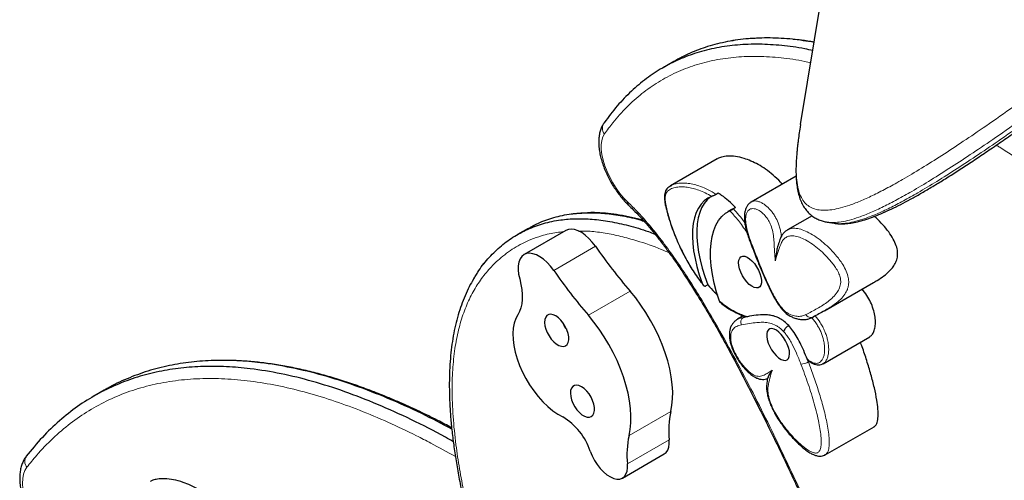
# Model space of a CAD drawing. Extents: x -85 to 504, y -9 to 591.
# Drawn here: x 103 to 121, y 178 to 186 of the extents above; entities that cross this region are included whole.
import ezdxf

# ---------------------------------------------------------------- set-up
doc = ezdxf.new("R2010")
doc.units = 0
doc.header["$LTSCALE"] = 0.125
doc.header["$MEASUREMENT"] = 0
doc.layers.add('CONTOUR', color=7, linetype='CONTINUOUS')

msp = doc.modelspace()

# ---------------------------------------------------------------- linework, layer by layer
at = {"layer": 'CONTOUR', "lineweight": 25}
for p, q in [((117.03126, 184.08675), (118.13394, 190.78968)), ((114.80293, 185.19373), (114.61177, 185.08336)), ((117.03126, 184.08675), (117.0234, 184.03814)), ((115.5672, 183.48044), (114.74519, 183.00586)), ((116.95323, 183.17695), (116.16143, 182.7198)), ((114.74723, 183.00241), (114.75394, 183.00677)), ((115.58461, 182.87622), (115.54638, 182.85414)), ((116.16148, 182.7197), (116.16459, 182.72079)), ((115.83018, 182.59463), (115.75372, 182.55049)), ((115.83018, 182.59463), (115.88756, 182.62274)), ((115.88756, 182.62274), (115.84933, 182.60067)), ((117.23279, 182.47795), (116.8029, 182.22975)), ((117.49659, 182.36667), (117.61945, 182.34646)), ((112.23761, 182.25444), (112.054, 182.14843)), ((112.90396, 182.21927), (112.16952, 181.79525)), ((115.40233, 181.26487), (115.3641, 181.2428)), ((117.45361, 180.80594), (118.31385, 181.3026)), ((116.02449, 180.71495), (115.92268, 180.65616)), ((116.0652, 180.69879), (116.0612, 180.70032)), ((116.09871, 180.70237), (116.0652, 180.69879)), ((117.22945, 180.68412), (117.24853, 180.6942)), ((117.4265, 179.87513), (118.24851, 180.34972)), ((117.16921, 179.90566), (117.14882, 179.95866)), ((104.78511, 179.40993), (104.6015, 179.30393)), ((117.46299, 178.26945), (118.32322, 178.76611)), ((113.89877, 177.86295), (114.63321, 178.28698)), ((117.4628, 178.27599), (117.46017, 178.27409))]:
    msp.add_line(p, q, dxfattribs=at)
at = {"layer": 'CONTOUR', "lineweight": 18}
for p, q in [((112.68902, 181.51694), (113.42345, 181.94097)), ((113.29923, 180.72667), (114.03366, 181.1507)), ((114.01423, 178.61072), (114.74866, 179.03474)), ((113.98618, 178.11165), (114.72061, 178.53567))]:
    msp.add_line(p, q, dxfattribs=at)
at = {"layer": 'CONTOUR', "lineweight": 18, "flags": 128}
for points in [[(113.58227, 183.91799), (113.55394, 183.86521), (113.53506, 183.80108), (113.52598, 183.72681), (113.52687, 183.6438), (113.53772, 183.5536), (113.55833, 183.45792), (113.5883, 183.35857), (113.62707, 183.2574), (113.6739, 183.15633), (113.72793, 183.05726), (113.78813, 182.96205), (113.85337, 182.8725), (113.92241, 182.79029), (113.99396, 182.71697)], [(103.4237, 178.05294), (103.38969, 177.99688), (103.36541, 177.92963), (103.35131, 177.85246), (103.34766, 177.76683), (103.35453, 177.67433), (103.37179, 177.57673), (103.39912, 177.47584), (103.43599, 177.37358), (103.48172, 177.27187), (103.53544, 177.17262), (103.59614, 177.0777), (103.66268, 176.9889), (103.73381, 176.9079), (103.80819, 176.83621)]]:
    msp.add_lwpolyline(points, dxfattribs=at)
at = {"layer": 'CONTOUR', "lineweight": 25, "flags": 128}
for points in [[(115.46931, 182.8195), (115.39962, 182.78587), (115.33705, 182.74003), (115.28206, 182.68231), (115.23505, 182.61314), (115.19637, 182.53304), (115.1663, 182.44259), (115.14508, 182.34246), (115.13285, 182.23339), (115.1297, 182.11619), (115.13566, 181.99172), (115.15069, 181.86091), (115.17467, 181.72471), (115.20743, 181.58414), (115.24872, 181.44023), (115.29824, 181.29405)], [(115.44537, 182.80969), (115.44497, 182.8094), (115.38594, 182.75771), (115.33471, 182.69432), (115.29165, 182.61969), (115.2571, 182.53438), (115.23129, 182.43901), (115.21443, 182.3343), (115.20663, 182.22102), (115.20796, 182.10001), (115.2184, 181.97216), (115.23789, 181.83842), (115.26626, 181.69978), (115.30332, 181.55727), (115.34879, 181.41194), (115.40233, 181.26487)], [(115.6052, 180.97406), (115.55481, 181.13522), (115.51376, 181.29325), (115.48233, 181.44698), (115.46076, 181.59528), (115.44921, 181.73704), (115.44777, 181.87121), (115.45645, 181.99681), (115.47518, 182.11291), (115.50383, 182.21864), (115.54218, 182.31322), (115.58995, 182.39596), (115.64678, 182.46624), (115.71226, 182.52354), (115.78589, 182.56743)], [(113.42345, 181.94097), (113.36783, 182.01406), (113.30805, 182.07946), (113.24559, 182.13553), (113.18202, 182.18088), (113.11892, 182.21437), (113.05786, 182.23517), (113.00036, 182.24277), (112.94786, 182.23697), (112.90396, 182.21927)], [(112.68902, 181.51694), (112.6334, 181.59004), (112.57362, 181.65544), (112.51116, 181.71151), (112.44759, 181.75685), (112.38449, 181.79034), (112.32343, 181.81115), (112.26593, 181.81874), (112.21343, 181.81295), (112.16722, 181.79389), (112.12847, 181.76207), (112.09814, 181.71825), (112.07699, 181.66355), (112.06553, 181.59932), (112.06407, 181.52715), (112.07262, 181.44886), (112.09099, 181.36639)], [(116.34242, 181.29871), (116.33269, 181.25864), (116.31405, 181.22929), (116.2874, 181.21203), (116.25396, 181.20767), (116.21531, 181.21641), (116.17325, 181.23785), (116.12975, 181.27098), (116.08683, 181.31425), (116.04652, 181.36563), (116.01069, 181.42274), (115.98103, 181.48289), (115.9589, 181.54327), (115.94536, 181.60107), (115.94103, 181.65357), (115.94612, 181.69833), (115.96039, 181.73324), (115.98316, 181.75668), (116.01339, 181.76756), (116.04964, 181.76535), (116.09024, 181.75018), (116.13327, 181.72273), (116.17673, 181.68431), (116.21859, 181.6367), (116.25689, 181.58214), (116.28983, 181.52316), (116.31588, 181.46254), (116.33381, 181.4031), (116.3428, 181.34763), (116.34242, 181.29871)], [(112.09099, 181.36639), (112.11384, 181.2712), (112.12915, 181.17875), (112.13675, 181.09011), (112.13654, 181.00629), (112.12854, 180.92825), (112.11283, 180.85687), (112.08959, 180.79299), (112.0591, 180.73733)], [(114.74866, 179.03474), (114.76922, 179.14275), (114.7804, 179.2587), (114.78213, 179.38168), (114.7744, 179.51077), (114.75725, 179.64496), (114.73083, 179.78322), (114.69534, 179.92448), (114.65105, 180.06767), (114.5983, 180.21167), (114.53749, 180.35537), (114.46911, 180.49768), (114.39367, 180.63749), (114.31175, 180.77372), (114.22398, 180.90534), (114.13105, 181.03132), (114.03366, 181.1507)], [(112.0591, 180.73733), (112.02263, 180.66963), (111.99575, 180.59121), (111.97882, 180.50312), (111.97206, 180.40656), (111.97557, 180.30285), (111.98929, 180.19337), (112.01305, 180.07964), (112.04652, 179.96317), (112.08925, 179.84557), (112.14065, 179.72841), (112.20004, 179.61329), (112.26659, 179.50178), (112.33942, 179.39538), (112.41753, 179.29554), (112.49987, 179.20362), (112.58531, 179.12085), (112.6727, 179.04836), (112.76085, 178.98715), (112.84857, 178.93803)], [(112.63964, 180.74434), (112.60216, 180.73928), (112.57124, 180.72122), (112.54832, 180.69101), (112.53448, 180.65007), (112.53036, 180.60031), (112.53615, 180.54405), (112.55159, 180.48393), (112.57595, 180.42276), (112.6081, 180.36339), (112.64652, 180.30861), (112.68943, 180.26097), (112.73482, 180.22271), (112.78056, 180.1956), (112.82452, 180.18093), (112.86464, 180.17937), (112.89904, 180.191), (112.92612, 180.21528), (112.94461, 180.25106), (112.95364, 180.29668), (112.9528, 180.35001), (112.94212, 180.40854), (112.9221, 180.46954), (112.89368, 180.53017), (112.85819, 180.58758), (112.81728, 180.63909), (112.77288, 180.68229), (112.72704, 180.71517), (112.68193, 180.73618), (112.63964, 180.74434)], [(114.01423, 178.61072), (114.03479, 178.71873), (114.04597, 178.83467), (114.0477, 178.95766), (114.03996, 179.08675), (114.02282, 179.22094), (113.9964, 179.3592), (113.96091, 179.50046), (113.91662, 179.64364), (113.86386, 179.78764), (113.80306, 179.93135), (113.73468, 180.07365), (113.65923, 180.21346), (113.57732, 180.3497), (113.48955, 180.48132), (113.39662, 180.6073), (113.29923, 180.72667)], [(116.43687, 180.40279), (116.43648, 180.35387), (116.44547, 180.2984), (116.46341, 180.23896), (116.48946, 180.17834), (116.5224, 180.11936), (116.56069, 180.0648), (116.60255, 180.01719), (116.64601, 179.97877), (116.68905, 179.95132), (116.72964, 179.93615), (116.7659, 179.93394), (116.79612, 179.94482), (116.8189, 179.96826), (116.83317, 180.00317), (116.83825, 180.04793), (116.83392, 180.10043), (116.82038, 180.15823), (116.79826, 180.21861), (116.76859, 180.27876), (116.73276, 180.33587), (116.69245, 180.38725), (116.64954, 180.43052), (116.60604, 180.46365), (116.56398, 180.48509), (116.52532, 180.49383), (116.49189, 180.48947), (116.46523, 180.47221), (116.4466, 180.44286), (116.43687, 180.40279)], [(113.09182, 179.49948), (113.05434, 179.49441), (113.02342, 179.47635), (113.0005, 179.44615), (112.98665, 179.4052), (112.98253, 179.35544), (112.98833, 179.29918), (113.00377, 179.23906), (113.02813, 179.17789), (113.06027, 179.11852), (113.0987, 179.06374), (113.14161, 179.0161), (113.18699, 178.97784), (113.23274, 178.95074), (113.27669, 178.93607), (113.31681, 178.93451), (113.35121, 178.94614), (113.37829, 178.97041), (113.39678, 179.0062), (113.40582, 179.05182), (113.40498, 179.10514), (113.3943, 179.16367), (113.37428, 179.22468), (113.34586, 179.2853), (113.31037, 179.34271), (113.26946, 179.39422), (113.22505, 179.43743), (113.17922, 179.4703), (113.13411, 179.49131), (113.09182, 179.49948)], [(114.63321, 178.28698), (114.66617, 178.31317), (114.69439, 178.35381), (114.7132, 178.40552), (114.72203, 178.46676), (114.72061, 178.53567)], [(113.33248, 178.33408), (113.36538, 178.25341), (113.40647, 178.17452), (113.45453, 178.09973), (113.50815, 178.03122), (113.56578, 177.97101), (113.6257, 177.92086), (113.68618, 177.88224), (113.74544, 177.85628)], [(113.74544, 177.85628), (113.80038, 177.84414), (113.85072, 177.84567), (113.89496, 177.86083), (113.93174, 177.88915), (113.95996, 177.92978), (113.97877, 177.9815), (113.9876, 178.04274), (113.98618, 178.11165)]]:
    msp.add_lwpolyline(points, dxfattribs=at)
at = {"layer": 'CONTOUR', "lineweight": 18}
for centre, radius, start, end in [((113.70935, 184.02), 0.16295, 144.794573, 218.754691), ((114.05365, 182.7045), 0.06098, 168.197379, 222.180036), ((116.16306, 182.01593), 0.01698, 210.553103, 277.501922), ((116.08344, 180.60366), 0.10396, 123.845482, 207.020613), ((117.21027, 180.78002), 0.09379, 206.0892, 296.274814), ((117.03002, 180.1348), 0.26811, 271.768914, 301.277367), ((103.54691, 178.15717), 0.16139, 146.789723, 220.231367)]:
    msp.add_arc(centre, radius, start, end, dxfattribs=at)
at = {"layer": 'CONTOUR', "lineweight": 25}
for centre, radius, start, end in [((121.4859, 187.53567), 9.81345, 214.757614, 220.589499), ((120.75147, 187.11165), 9.81345, 214.757614, 220.589499), ((112.29079, 177.99527), 1.0954, 18.017166, 59.38977), ((116.2534, 178.69984), 1.54155, 167.452391, 186.113242), ((115.51897, 178.27582), 1.54155, 167.452391, 186.113242)]:
    msp.add_arc(centre, radius, start, end, dxfattribs=at)
at = {"layer": 'CONTOUR', "lineweight": 18}
for points, knots in [([(116.9837, 183.74844), (116.97599, 183.67806), (116.95943, 183.52683), (116.9511, 183.32454), (116.95699, 183.1398), (116.97916, 182.9811), (117.01724, 182.85043), (117.07121, 182.74667), (117.14069, 182.66792), (117.22604, 182.61297), (117.32793, 182.58051), (117.44621, 182.57019), (117.58112, 182.5813), (117.73131, 182.61273), (117.90417, 182.66595), (118.10127, 182.74303), (118.32477, 182.84588), (118.56546, 182.96977), (118.84164, 183.12398), (119.15619, 183.31179), (119.51299, 183.53674), (119.89064, 183.7846), (120.31375, 184.07161), (120.78484, 184.40114), (121.30614, 184.77629), (121.84873, 185.17636), (122.41146, 185.60024), (122.99316, 186.04654), (123.5909, 186.51368), (124.20176, 187.0003), (124.82471, 187.50678), (125.45999, 188.03312), (126.10273, 188.58049), (126.53693, 188.96066), (126.75341, 189.1502)], [0, 0, 0, 0, 0.019944325, 0.042852982, 0.066374044, 0.089914027, 0.113437199, 0.136577749, 0.15971897, 0.183083371, 0.206448504, 0.230430642, 0.254413519, 0.278570786, 0.302728562, 0.330332392, 0.357937025, 0.385727034, 0.413517721, 0.447484192, 0.481451838, 0.515647305, 0.549843405, 0.590694334, 0.631620362, 0.672472736, 0.713326041, 0.754413016, 0.795500414, 0.836332492, 0.877164964, 0.918188828, 0.959211771, 1, 1, 1, 1]), ([(126.94695, 188.97409), (126.73012, 188.78383), (126.29613, 188.40305), (125.65359, 187.85507), (125.01743, 187.32659), (124.39112, 186.81648), (123.77745, 186.32674), (123.17868, 185.85808), (122.59595, 185.41017), (122.02966, 184.98294), (121.48298, 184.57926), (120.95815, 184.20106), (120.48565, 183.8701), (120.0614, 183.58192), (119.68235, 183.33269), (119.32238, 183.10533), (119.00504, 182.9155), (118.7271, 182.75998), (118.48503, 182.63502), (118.25926, 182.53072), (118.06221, 182.45338), (117.89135, 182.40016), (117.74457, 182.36868), (117.61138, 182.35466), (117.53531, 182.36283), (117.49765, 182.36688)], [0, 0, 0, 0, 0.05153304, 0.10314138, 0.154812, 0.20666491, 0.25857926, 0.31019817, 0.36188361, 0.41378273, 0.46576033, 0.51742686, 0.56918636, 0.61214989, 0.65524521, 0.69840967, 0.74172088, 0.77672552, 0.81178156, 0.84695075, 0.88218336, 0.91168559, 0.94128081, 0.97092477, 1, 1, 1, 1]), ([(117.61945, 182.34809), (117.65216, 182.34386), (117.72359, 182.33462), (117.85283, 182.34699), (118.00287, 182.37816), (118.17586, 182.4319), (118.37302, 182.50943), (118.59622, 182.61271), (118.83672, 182.73714), (119.11213, 182.89168), (119.42584, 183.07989), (119.78122, 183.30499), (120.15749, 183.55314), (120.58007, 183.84111), (121.05181, 184.17268), (121.5747, 184.55085), (122.11896, 184.95424), (122.6832, 185.38151), (123.26664, 185.83167), (123.86593, 186.30257), (124.47853, 186.79339), (125.10297, 187.30395), (125.73974, 187.83499), (126.38369, 188.38633), (126.81851, 188.76942), (127.03512, 188.96026)], [0, 0, 0, 0, 0.02569323, 0.05611094, 0.08669837, 0.11733753, 0.15215875, 0.1871043, 0.22210866, 0.25722703, 0.29996817, 0.34278828, 0.38582672, 0.42893056, 0.48076661, 0.53269994, 0.58447594, 0.63633261, 0.68841616, 0.74056926, 0.79234788, 0.84418874, 0.8962128, 0.94829825, 1, 1, 1, 1]), ([(117.20968, 185.17133), (117.17468, 185.17953), (116.99599, 185.22134), (116.68577, 185.26134), (116.28142, 185.28861), (115.89379, 185.27492), (115.52302, 185.22361), (115.17103, 185.13318), (114.83882, 185.0044), (114.52765, 184.83739), (114.23805, 184.6336), (113.97117, 184.39344), (113.75381, 184.15244), (113.63088, 183.98442), (113.58227, 183.91799)], [0, 0, 0, 0, 0.02235247, 0.11410682, 0.20585901, 0.29762706, 0.38939382, 0.48116754, 0.57294126, 0.66471039, 0.75648091, 0.84823567, 0.93999294, 1, 1, 1, 1]), ([(125.50686, 179.50983), (125.29744, 179.71358), (124.87507, 180.12455), (124.23723, 180.72352), (123.59417, 181.3074), (123.00341, 181.82114), (122.46594, 182.26835), (121.98251, 182.65322), (121.4997, 183.01945), (121.01763, 183.36263), (120.67567, 183.59668), (120.49541, 183.70827), (120.47481, 183.72102)], [0, 0, 0, 0, 0.12558716, 0.25330526, 0.38104417, 0.50874092, 0.60446722, 0.70019068, 0.79579852, 0.89140329, 0.98758876, 1, 1, 1, 1]), ([(114.75394, 183.00677), (114.76111, 183.01177), (114.79321, 183.03416), (114.86309, 183.04706), (114.95646, 183.05567), (115.05545, 183.04868), (115.16016, 183.02913), (115.27678, 182.99337), (115.40527, 182.93958), (115.49913, 182.88275), (115.54638, 182.85414)], [0, 0, 0, 0, 0.03890261, 0.17411885, 0.30083127, 0.4284564, 0.55873893, 0.68989976, 0.84391095, 1, 1, 1, 1]), ([(115.46931, 182.8195), (115.43131, 182.84098), (115.35493, 182.88414), (115.24517, 182.92924), (115.13947, 182.9618), (115.03803, 182.98138), (114.94018, 182.98845), (114.84742, 182.9819), (114.76172, 182.95939), (114.70114, 182.92441), (114.66584, 182.87997), (114.65045, 182.83665), (114.64846, 182.77801), (114.65805, 182.69781), (114.67784, 182.59819), (114.71875, 182.4396), (114.78877, 182.2255), (114.88017, 182.00231), (114.96911, 181.81676), (115.05449, 181.65668), (115.16187, 181.47744), (115.25241, 181.35568), (115.29824, 181.29405)], [0, 0, 0, 0, 0.05303128, 0.10658839, 0.15855919, 0.21087214, 0.26424379, 0.31799448, 0.37124747, 0.42548033, 0.44810188, 0.47146863, 0.4953397, 0.52016766, 0.55962211, 0.5995015, 0.68125651, 0.77129862, 0.81737338, 0.86380087, 0.93105848, 1, 1, 1, 1]), ([(113.99396, 182.71697), (114.05167, 182.66043), (114.16722, 182.54721), (114.33648, 182.35752), (114.52323, 182.13113), (114.72477, 181.86414), (114.93854, 181.55675), (115.14394, 181.24004), (115.34119, 180.91824), (115.57911, 180.5113), (115.85326, 180.0169), (116.15965, 179.43331), (116.45423, 178.84552), (116.73981, 178.25553), (116.92526, 177.86135), (117.01793, 177.66437)], [0, 0, 0, 0, 0.04514419, 0.09039962, 0.13559321, 0.19845943, 0.2614977, 0.32463908, 0.38764623, 0.45005119, 0.5598854, 0.66981588, 0.77988431, 0.8900056, 1, 1, 1, 1]), ([(116.16459, 182.72079), (116.17825, 182.72682), (116.20575, 182.73895), (116.25695, 182.73821), (116.31008, 182.72442), (116.36394, 182.69835), (116.42751, 182.65545), (116.49006, 182.59588), (116.54554, 182.52493), (116.59336, 182.45056), (116.634, 182.36614), (116.66374, 182.27918), (116.68465, 182.19708), (116.69025, 182.14425), (116.69344, 182.11414)], [0, 0, 0, 0, 0.083516021, 0.168020172, 0.255144396, 0.325154633, 0.397035604, 0.516882638, 0.578279349, 0.641920863, 0.750181289, 0.823874438, 0.899590059, 1, 1, 1, 1]), ([(116.09436, 182.16347), (116.08508, 182.17933), (116.05291, 182.23427), (115.99488, 182.31869), (115.90257, 182.44219), (115.83178, 182.51818), (115.78589, 182.56743)], [0, 0, 0, 0, 0.10437539, 0.36171279, 0.58621191, 1, 1, 1, 1]), ([(115.84933, 182.60067), (115.88247, 182.56437), (115.94937, 182.49109), (116.01641, 182.40598), (116.04871, 182.35821), (116.051, 182.35481)], [0, 0, 0, 0, 0.47680707, 0.96277562, 1, 1, 1, 1]), ([(116.5845, 181.68546), (116.58064, 181.73698), (116.57385, 181.82753), (116.56791, 181.95433), (116.56195, 182.06917), (116.5465, 182.18729), (116.51526, 182.2998), (116.46699, 182.40071), (116.40863, 182.48301), (116.33595, 182.55174), (116.26943, 182.58969), (116.21368, 182.60435), (116.17104, 182.60429), (116.13389, 182.59116), (116.10218, 182.5642), (116.07909, 182.52197), (116.06594, 182.46572), (116.06366, 182.39925), (116.07296, 182.30147), (116.10373, 182.16688), (116.14473, 182.0551), (116.16527, 181.99909)], [0, 0, 0, 0, 0.08719276, 0.15326828, 0.21931538, 0.28494865, 0.34482637, 0.38518997, 0.43040673, 0.47539677, 0.5310814, 0.56588129, 0.60069753, 0.63717779, 0.67365944, 0.71457055, 0.75550842, 0.79608531, 0.83670636, 0.91818353, 1, 1, 1, 1]), ([(112.86439, 182.19643), (112.82446, 182.19338), (112.68911, 182.18306), (112.49656, 182.13512), (112.2442, 182.04727), (111.99165, 181.91735), (111.74736, 181.73648), (111.54464, 181.53501), (111.37865, 181.32251), (111.23488, 181.08109), (111.11531, 180.8109), (111.02189, 180.51266), (110.95331, 180.18205), (110.912, 179.81956), (110.89759, 179.40586), (110.9151, 178.94815), (110.96294, 178.47898), (111.031, 178.02873), (111.11043, 177.60261), (111.17565, 177.31419), (111.20826, 177.17002)], [0, 0, 0, 0, 0.02366349, 0.0802107, 0.12231218, 0.19126642, 0.26022134, 0.31430531, 0.36838462, 0.42251372, 0.47663825, 0.53077009, 0.58490331, 0.64252456, 0.70015363, 0.76744059, 0.83474436, 0.88980893, 0.94491692, 1, 1, 1, 1]), ([(114.72002, 181.82656), (114.67395, 181.84693), (114.48224, 181.93169), (114.19886, 182.0274), (113.87055, 182.11928), (113.59524, 182.17448), (113.34255, 182.20856), (113.18737, 182.20925), (113.11792, 182.20955)], [0, 0, 0, 0, 0.08192925, 0.34090015, 0.51387554, 0.68696697, 0.85989844, 1, 1, 1, 1]), ([(116.8021, 182.22642), (116.81786, 182.23523), (116.85529, 182.25617), (116.93336, 182.26196), (117.03319, 182.24515), (117.14966, 182.1989), (117.27505, 182.1268), (117.40256, 182.03287), (117.5283, 181.92086), (117.63104, 181.81182), (117.71284, 181.70949), (117.77807, 181.615), (117.83829, 181.50525), (117.8744, 181.39077), (117.88026, 181.30278), (117.87158, 181.23591), (117.85103, 181.16753), (117.80726, 181.08711), (117.74364, 181.01214), (117.69151, 180.96977), (117.66989, 180.9522)], [0, 0, 0, 0, 0.04092343, 0.09718508, 0.16290168, 0.23042435, 0.3015862, 0.37423056, 0.44112895, 0.50953517, 0.54733278, 0.58587852, 0.63298105, 0.67850092, 0.72018585, 0.75338171, 0.78729269, 0.8489648, 0.93738104, 1, 1, 1, 1]), ([(117.12604, 180.73878), (117.19257, 180.77404), (117.32569, 180.84458), (117.48579, 180.94398), (117.60291, 181.04193), (117.67216, 181.1209), (117.7129, 181.19574), (117.73135, 181.25602), (117.73879, 181.31015), (117.73486, 181.37699), (117.70824, 181.4614), (117.6617, 181.54504), (117.60791, 181.62281), (117.53601, 181.71265), (117.44253, 181.8119), (117.32738, 181.91457), (117.20844, 182.00238), (117.09333, 182.06885), (116.98551, 182.11188), (116.895, 182.1282), (116.819, 182.12076), (116.75959, 182.09281), (116.71178, 182.04407), (116.6537, 181.907), (116.61497, 181.78301), (116.5845, 181.68546)], [0, 0, 0, 0, 0.10979849, 0.21969203, 0.27461171, 0.32984695, 0.36635013, 0.38459133, 0.40313333, 0.42329928, 0.44366779, 0.46675833, 0.48764534, 0.50904203, 0.5484395, 0.58886138, 0.63136205, 0.67472249, 0.71336762, 0.75297629, 0.78437765, 0.81664448, 0.84807193, 0.88047359, 1, 1, 1, 1]), ([(116.16527, 181.99909), (116.19841, 181.91352), (116.26468, 181.74241), (116.35704, 181.51319), (116.44364, 181.31165), (116.52543, 181.13896), (116.602, 181.00079), (116.66782, 180.90026), (116.71652, 180.83609), (116.75078, 180.80392), (116.76681, 180.78887)], [0, 0, 0, 0, 0.20507081, 0.41006816, 0.54860155, 0.68714237, 0.82464196, 0.88570989, 0.94654534, 1, 1, 1, 1]), ([(115.6052, 180.97406), (115.63527, 180.95013), (115.6997, 180.89886), (115.79798, 180.83522), (115.89972, 180.77996), (115.99982, 180.73756), (116.06571, 180.71411), (116.09871, 180.70237)], [0, 0, 0, 0, 0.17667398, 0.37844301, 0.58225377, 0.79075724, 1, 1, 1, 1]), ([(115.92566, 180.65583), (115.94108, 180.66414), (115.97171, 180.68064), (116.00768, 180.6869), (116.02554, 180.69)], [0, 0, 0, 0, 0.50351629, 1, 1, 1, 1]), ([(116.76681, 180.78887), (116.79908, 180.76998), (116.86219, 180.73305), (116.9502, 180.70821), (117.04148, 180.70389), (117.09477, 180.72588), (117.12604, 180.73878)], [0, 0, 0, 0, 0.23036042, 0.45037867, 0.6774418, 1, 1, 1, 1]), ([(117.14882, 179.95866), (117.1624, 179.94747), (117.20492, 179.91241), (117.27538, 179.8781), (117.33791, 179.88107), (117.38098, 179.90575), (117.41225, 179.9414), (117.43626, 179.99139), (117.45087, 180.05244), (117.45658, 180.12157), (117.45317, 180.19777), (117.43647, 180.29821), (117.40454, 180.39958), (117.36107, 180.49271), (117.32214, 180.56118), (117.27752, 180.62554), (117.24549, 180.66457), (117.22945, 180.68412)], [0, 0, 0, 0, 0.04209565, 0.13189418, 0.22115668, 0.28181275, 0.34255306, 0.41422254, 0.48592521, 0.54713676, 0.61710271, 0.68699477, 0.79039169, 0.84242709, 0.89445679, 0.94714831, 1, 1, 1, 1]), ([(117.29002, 180.718), (117.29002, 180.718), (117.32105, 180.68106), (117.36778, 180.61742), (117.42193, 180.52277), (117.45795, 180.44546), (117.48637, 180.36799), (117.5089, 180.28573), (117.52343, 180.19939), (117.52717, 180.11736), (117.52103, 180.04316), (117.50556, 179.97757), (117.47939, 179.92471), (117.4524, 179.8904), (117.43202, 179.88032), (117.42541, 179.87705)], [0, 0, 0, 0, 0.000001975, 0.127310804, 0.198710691, 0.272347888, 0.342908937, 0.415228536, 0.508450375, 0.604351701, 0.686406668, 0.781543366, 0.878869597, 0.96071531, 1, 1, 1, 1]), ([(115.99083, 180.55643), (115.96216, 180.55016), (115.90496, 180.53765), (115.84993, 180.49409), (115.81991, 180.44342), (115.80573, 180.39882), (115.80053, 180.34473), (115.80616, 180.26645), (115.8349, 180.15858), (115.89652, 180.02274), (115.96855, 179.90834), (116.03902, 179.81977), (116.09804, 179.75776), (116.15817, 179.70742), (116.21436, 179.67286), (116.26455, 179.65457), (116.32482, 179.64951), (116.39037, 179.67111), (116.45933, 179.71678), (116.50615, 179.74624), (116.52956, 179.76097)], [0, 0, 0, 0, 0.08252995, 0.16467534, 0.20106904, 0.23741887, 0.27414707, 0.31084771, 0.37600963, 0.44114087, 0.51636289, 0.5590888, 0.60179261, 0.64413607, 0.68642917, 0.72240973, 0.75839555, 0.83840111, 0.91918051, 1, 1, 1, 1]), ([(116.73219, 180.44201), (116.71373, 180.46089), (116.67805, 180.49736), (116.62426, 180.53401), (116.55158, 180.57146), (116.46147, 180.5982), (116.35951, 180.60623), (116.25065, 180.59957), (116.12863, 180.58103), (116.03856, 180.56495), (115.99083, 180.55643)], [0, 0, 0, 0, 0.06335639, 0.12243774, 0.18167937, 0.31814481, 0.45586139, 0.59356851, 0.78463815, 1, 1, 1, 1]), ([(117.03829, 179.86682), (117.01212, 179.93259), (116.96359, 180.05458), (116.8913, 180.20517), (116.82883, 180.31463), (116.78075, 180.38716), (116.74663, 180.42571), (116.73219, 180.44201)], [0, 0, 0, 0, 0.32951443, 0.61111179, 0.75374028, 0.89581984, 1, 1, 1, 1]), ([(116.52956, 179.76097), (116.51684, 179.7148), (116.49141, 179.62253), (116.46224, 179.51248), (116.45456, 179.41899), (116.45921, 179.35275), (116.47333, 179.28067), (116.49754, 179.20047), (116.53267, 179.11397), (116.58297, 179.01286), (116.64741, 178.90431), (116.73242, 178.78117), (116.83111, 178.65695), (116.93964, 178.53929), (117.04775, 178.43833), (117.13764, 178.36982), (117.20974, 178.32733), (117.26758, 178.30346), (117.3231, 178.2991), (117.36658, 178.33246), (117.38915, 178.39727), (117.3967, 178.48022), (117.39314, 178.58108), (117.3792, 178.69967), (117.34293, 178.89827), (117.27597, 179.17012), (117.16903, 179.51608), (117.08185, 179.74996), (117.03829, 179.86682)], [0, 0, 0, 0, 0.05665751, 0.11322229, 0.13340669, 0.15357316, 0.1737633, 0.1939618, 0.21777542, 0.24162254, 0.27412488, 0.30667376, 0.34840301, 0.3901492, 0.42882137, 0.46742253, 0.4883831, 0.50929251, 0.5345133, 0.55970375, 0.58960299, 0.61791192, 0.64629119, 0.6846158, 0.72297562, 0.81513282, 0.90763123, 1, 1, 1, 1]), ([(117.16921, 179.90566), (117.20236, 179.81689), (117.26878, 179.639), (117.35586, 179.37301), (117.43302, 179.10799), (117.48659, 178.88488), (117.51904, 178.70523), (117.53403, 178.57846), (117.5378, 178.46805), (117.52823, 178.37398), (117.5068, 178.30115), (117.47423, 178.28253), (117.4628, 178.27599)], [0, 0, 0, 0, 0.144888, 0.29034364, 0.43783487, 0.58628506, 0.66956738, 0.75346168, 0.81820887, 0.88406856, 0.95931134, 1, 1, 1, 1]), ([(110.96103, 178.23933), (110.81643, 178.32064), (110.58739, 178.44945), (110.19136, 178.65195), (109.77292, 178.85098), (109.27522, 179.05995), (108.78326, 179.23825), (108.29835, 179.38429), (107.82202, 179.49652), (107.35574, 179.5737), (106.90123, 179.61437), (106.46006, 179.61768), (106.03404, 179.58255), (105.62467, 179.50875), (105.23363, 179.39583), (104.86216, 179.24437), (104.51163, 179.05463), (104.1827, 178.82814), (103.87666, 178.56537), (103.62488, 178.30449), (103.4807, 178.12422), (103.4237, 178.05294)], [0, 0, 0, 0, 0.04746325, 0.07518071, 0.13068403, 0.18618606, 0.24169977, 0.29721201, 0.35273712, 0.40826071, 0.46379673, 0.51933144, 0.57487576, 0.63041929, 0.68596703, 0.74151478, 0.79705975, 0.85260555, 0.90814183, 0.96367961, 1, 1, 1, 1])]:
    msp.add_open_spline(points, degree=3, knots=knots, dxfattribs=at)
at = {"layer": 'CONTOUR', "lineweight": 25}
for points, knots in [([(117.61968, 182.34744), (117.6272, 182.34591), (117.66447, 182.33834), (117.73596, 182.33555), (117.83636, 182.33885), (117.94667, 182.35404), (118.06665, 182.38039), (118.19579, 182.41829), (118.33352, 182.46739), (118.47936, 182.52728), (118.63312, 182.59755), (118.7948, 182.6779), (118.96452, 182.76809), (119.14293, 182.86821), (119.33034, 182.97806), (119.52723, 183.09791), (119.73335, 183.22752), (119.9489, 183.36692), (120.1742, 183.51623), (120.40957, 183.67555), (120.65529, 183.84497), (120.91098, 184.0241), (121.17613, 184.21269), (121.45007, 184.41034), (121.73281, 184.61715), (122.02438, 184.83324), (122.32478, 185.05869), (122.63399, 185.2936), (122.95196, 185.53803), (123.27866, 185.79208), (123.61401, 186.05579), (123.95792, 186.32924), (124.31029, 186.61246), (124.671, 186.90555), (125.03404, 187.20345), (125.39907, 187.50823), (125.76771, 187.82043), (126.14849, 188.14693), (126.54387, 188.48967), (126.86141, 188.76707), (127.04845, 188.93163), (127.09743, 188.97472)], [0, 0, 0, 0, 0.00455307, 0.02258797, 0.04193669, 0.06272983, 0.08456843, 0.10720255, 0.13032395, 0.15375093, 0.17740189, 0.20124679, 0.22527408, 0.2494742, 0.27409962, 0.29901132, 0.32420358, 0.34971138, 0.37556795, 0.40180538, 0.42845482, 0.45553084, 0.48284073, 0.51038698, 0.53819219, 0.5662684, 0.59462665, 0.62327697, 0.65222825, 0.68148817, 0.71106315, 0.74095819, 0.77117681, 0.80172091, 0.83260402, 0.8622914, 0.89247652, 0.92348665, 0.95540306, 0.9883226, 1, 1, 1, 1]), ([(117.24479, 185.38475), (117.1979, 185.39538), (117.01139, 185.43766), (116.69662, 185.47735), (116.30172, 185.50211), (115.92044, 185.48851), (115.55278, 185.43828), (115.20997, 185.35188), (114.8913, 185.23212), (114.59597, 185.08146), (114.31537, 184.89567), (114.0508, 184.67311), (113.80105, 184.41555), (113.65167, 184.21517), (113.5762, 184.11394)], [0, 0, 0, 0, 0.02967349, 0.118030844, 0.206726944, 0.295902689, 0.385721398, 0.47636866, 0.560368378, 0.645413313, 0.731692174, 0.819406254, 0.908768093, 1, 1, 1, 1]), ([(117.24479, 185.38475), (117.1979, 185.39538), (117.01139, 185.43766), (116.69662, 185.47735), (116.30172, 185.50211), (115.92044, 185.48851), (115.55278, 185.43828), (115.20997, 185.35188), (114.8913, 185.23212), (114.59597, 185.08146), (114.31537, 184.89567), (114.0508, 184.67311), (113.80105, 184.41555), (113.65167, 184.21517), (113.5762, 184.11394)], [0, 0, 0, 0, 0.02967349, 0.11803084, 0.20672694, 0.29590269, 0.3857214, 0.47636866, 0.56036838, 0.64541331, 0.73169217, 0.81940625, 0.90876809, 1, 1, 1, 1]), ([(117.26862, 185.52961), (117.1416, 185.5497), (116.87793, 185.59141), (116.49318, 185.61162), (116.11154, 185.59909), (115.7439, 185.54871), (115.40139, 185.46182), (115.08569, 185.34557), (114.89654, 185.24346), (114.80328, 185.19311)], [0, 0, 0, 0, 0.13595722, 0.28220209, 0.42923782, 0.57733369, 0.7267957, 0.86529704, 1, 1, 1, 1]), ([(116.22984, 185.59686), (116.19147, 185.59591), (116.02465, 185.59177), (115.74456, 185.54716), (115.40144, 185.4618), (115.11832, 185.35902), (114.95962, 185.27431), (114.89706, 185.24092)], [0, 0, 0, 0, 0.07754609, 0.33717027, 0.59918942, 0.8419936, 1, 1, 1, 1]), ([(117.26938, 185.53419), (117.19422, 185.54627), (117.07093, 185.56608), (116.9505, 185.57709), (116.90349, 185.58138)], [0, 0, 0, 0, 0.60960553, 1, 1, 1, 1]), ([(113.57229, 184.10865), (113.56341, 184.09504), (113.54154, 184.06152), (113.51541, 184.00175), (113.49448, 183.92866), (113.48247, 183.84773), (113.47961, 183.75939), (113.4862, 183.6651), (113.50196, 183.56686), (113.52626, 183.46644), (113.55844, 183.36515), (113.59788, 183.26401), (113.64399, 183.16403), (113.69618, 183.06618), (113.75387, 182.97149), (113.81644, 182.88092), (113.88333, 182.79564), (113.94771, 182.72285), (113.99032, 182.68127), (114.00854, 182.66348)], [0, 0, 0, 0, 0.03701361, 0.09113792, 0.14747273, 0.20700282, 0.26914918, 0.33266761, 0.39621811, 0.45926513, 0.52174926, 0.58376535, 0.64545144, 0.70694961, 0.76839783, 0.8299141, 0.89161277, 0.95364526, 1, 1, 1, 1]), ([(117.02339, 184.03812), (117.00931, 183.94875), (116.99338, 183.84773), (116.9847, 183.7587), (116.9837, 183.74844)], [0, 0, 0, 0, 0.88473188, 1, 1, 1, 1]), ([(116.98155, 183.73606), (116.98003, 183.72402), (116.97209, 183.66101), (116.9623, 183.5527), (116.9528, 183.41089), (116.94955, 183.27453), (116.95283, 183.14482), (116.96353, 183.02276), (116.98245, 182.90824), (117.0106, 182.80249), (117.04807, 182.70718), (117.09447, 182.62316), (117.14924, 182.55083), (117.21147, 182.4905), (117.27948, 182.44238), (117.35281, 182.40555), (117.42596, 182.37987), (117.47555, 182.37121), (117.49794, 182.36729)], [0, 0, 0, 0, 0.01511834, 0.07914296, 0.14660217, 0.21639074, 0.28703595, 0.3586679, 0.43120957, 0.5042457, 0.57470988, 0.64299489, 0.70801167, 0.76984009, 0.82942336, 0.88884997, 0.94982657, 1, 1, 1, 1]), ([(116.70694, 183.03475), (116.6977, 183.04565), (116.64658, 183.10595), (116.54815, 183.19514), (116.4163, 183.29989), (116.28563, 183.38174), (116.15866, 183.44442), (116.02397, 183.49365), (115.88695, 183.52387), (115.75366, 183.53173), (115.65128, 183.5148), (115.59037, 183.49682), (115.56948, 183.48109), (115.56764, 183.47971)], [0, 0, 0, 0, 0.02284617, 0.12642102, 0.22973957, 0.33334036, 0.4369983, 0.53991111, 0.6737888, 0.80051669, 0.91596544, 0.99262541, 1, 1, 1, 1]), ([(114.75346, 183.00938), (114.74527, 183.00515), (114.72487, 182.99462), (114.69499, 182.96969), (114.66748, 182.93534), (114.64782, 182.8938), (114.63754, 182.8458), (114.63765, 182.79098), (114.64263, 182.728), (114.65536, 182.65074), (114.67681, 182.55949), (114.70723, 182.4546), (114.74646, 182.33438), (114.79384, 182.19993), (114.85073, 182.05798), (114.91224, 181.92039), (114.97754, 181.7876), (115.04608, 181.66178), (115.1202, 181.53845), (115.19742, 181.42227), (115.2621, 181.33183), (115.30195, 181.28283), (115.31381, 181.26825)], [0, 0, 0, 0, 0.02382444, 0.05936502, 0.09215499, 0.12287838, 0.15540204, 0.18548948, 0.22058748, 0.26491712, 0.31280377, 0.3665225, 0.42931895, 0.4996966, 0.57405141, 0.64714364, 0.71109574, 0.77945334, 0.84467527, 0.90929928, 0.97301172, 1, 1, 1, 1]), ([(115.88756, 182.62274), (115.84736, 182.66252), (115.76607, 182.74293), (115.66407, 182.82281), (115.60375, 182.86335), (115.58461, 182.87622)], [0, 0, 0, 0, 0.40058858, 0.80979433, 1, 1, 1, 1]), ([(115.54638, 182.85414), (115.54307, 182.8523), (115.53647, 182.84863), (115.52339, 182.84221), (115.50599, 182.8343), (115.48579, 182.82585), (115.47499, 182.82169), (115.46931, 182.8195)], [0, 0, 0, 0, 0.111482556, 0.222109435, 0.396386566, 0.682422217, 1, 1, 1, 1]), ([(116.16539, 182.71975), (116.15896, 182.7165), (116.1382, 182.70601), (116.11039, 182.67758), (116.08262, 182.63776), (116.06227, 182.58996), (116.04857, 182.53367), (116.04236, 182.46765), (116.04452, 182.39282), (116.05535, 182.31222), (116.07497, 182.22668), (116.10232, 182.13397), (116.12755, 182.05971), (116.14445, 182.01589), (116.14784, 182.00711)], [0, 0, 0, 0, 0.03120119, 0.10074923, 0.1716573, 0.24787272, 0.33274525, 0.42747581, 0.52932188, 0.63348606, 0.73427406, 0.84358328, 0.96867007, 1, 1, 1, 1]), ([(112.23793, 182.24933), (112.29545, 182.28257), (112.43824, 182.36506), (112.692, 182.45337), (112.97059, 182.51521), (113.16224, 182.5256), (113.2457, 182.53012)], [0, 0, 0, 0, 0.19416208, 0.48197282, 0.77441859, 1, 1, 1, 1]), ([(112.2399, 182.2504), (112.29679, 182.28323), (112.43896, 182.36527), (112.69179, 182.45388), (112.97756, 182.51475), (113.26614, 182.53652), (113.55374, 182.52804), (113.86211, 182.48628), (114.1046, 182.43762), (114.24623, 182.39394), (114.27571, 182.38485)], [0, 0, 0, 0, 0.10298212, 0.25737064, 0.41424551, 0.54493284, 0.67917676, 0.8179131, 0.96210219, 1, 1, 1, 1]), ([(114.26422, 182.39756), (114.23043, 182.40697), (114.12476, 182.43641), (113.9517, 182.47283), (113.74708, 182.50696), (113.5513, 182.52675), (113.39694, 182.53499), (113.30935, 182.53202), (113.28291, 182.53112)], [0, 0, 0, 0, 0.09996394, 0.31262369, 0.5190903, 0.71986768, 0.91542726, 1, 1, 1, 1]), ([(114.00781, 182.66291), (114.03466, 182.63672), (114.10279, 182.57027), (114.2066, 182.46226), (114.32166, 182.33561), (114.43165, 182.20466), (114.5473, 182.05977), (114.66734, 181.90123), (114.79492, 181.72394), (114.92671, 181.53185), (115.064, 181.32263), (115.20914, 181.09253), (115.36123, 180.84184), (115.51928, 180.57108), (115.68189, 180.28213), (115.85089, 179.97134), (116.02891, 179.63342), (116.22057, 179.25928), (116.42678, 178.84664), (116.64812, 178.39133), (116.83743, 177.99458), (116.95315, 177.74812), (116.99104, 177.66741)], [0, 0, 0, 0, 0.02134429, 0.05414805, 0.0833687, 0.11481945, 0.14523065, 0.18072943, 0.21798484, 0.25745927, 0.2995781, 0.34502773, 0.39514529, 0.44769512, 0.503267, 0.56253598, 0.62646784, 0.69657578, 0.77568311, 0.86081986, 0.95442273, 1, 1, 1, 1]), ([(115.78589, 182.56743), (115.79023, 182.56954), (115.79839, 182.57351), (115.81577, 182.58237), (115.8321, 182.59101), (115.84301, 182.59704), (115.84831, 182.60008), (115.84933, 182.60067)], [0, 0, 0, 0, 0.30008694, 0.56452231, 0.75872663, 0.95370995, 1, 1, 1, 1]), ([(111.26468, 181.33108), (111.29313, 181.38288), (111.37159, 181.52575), (111.53068, 181.72523), (111.73722, 181.93203), (111.97049, 182.10559), (112.22691, 182.24533), (112.50767, 182.3488), (112.79408, 182.40851), (113.08248, 182.43067), (113.37024, 182.42159), (113.67811, 182.38194), (114.00773, 182.30793), (114.27339, 182.23185), (114.43077, 182.17147), (114.46895, 182.15682)], [0, 0, 0, 0, 0.04780611, 0.13186229, 0.2181308, 0.30456474, 0.39227023, 0.48095562, 0.57106925, 0.64613997, 0.72325371, 0.80294802, 0.88577455, 0.97228993, 1, 1, 1, 1]), ([(111.30825, 181.40685), (111.32271, 181.43273), (111.38769, 181.54903), (111.53117, 181.72462), (111.73709, 181.93219), (111.97052, 182.10554), (112.2269, 182.24535), (112.50767, 182.34879), (112.79408, 182.40851), (113.08248, 182.43067), (113.37024, 182.42159), (113.67811, 182.38194), (114.00773, 182.30793), (114.27339, 182.23185), (114.43077, 182.17147), (114.46895, 182.15682)], [0, 0, 0, 0, 0.02463222, 0.1107341, 0.19910216, 0.28763968, 0.37747969, 0.46832345, 0.56063021, 0.63752795, 0.71651843, 0.79815229, 0.88299461, 0.97161554, 1, 1, 1, 1]), ([(118.31339, 181.30339), (118.33489, 181.31559), (118.39778, 181.35128), (118.49434, 181.41623), (118.5898, 181.49529), (118.66056, 181.57568), (118.70798, 181.65468), (118.73604, 181.7415), (118.74143, 181.83918), (118.71799, 181.95204), (118.66116, 182.07551), (118.57905, 182.20071), (118.47718, 182.32431), (118.39146, 182.41511), (118.34058, 182.45797), (118.32954, 182.46727)], [0, 0, 0, 0, 0.07124372, 0.20838264, 0.3346901, 0.42428947, 0.50419052, 0.57408777, 0.6351674, 0.69181637, 0.75059765, 0.81739619, 0.89320403, 0.97683728, 1, 1, 1, 1]), ([(116.80055, 182.22764), (116.78549, 182.21783), (116.7543, 182.19751), (116.71659, 182.15434), (116.68799, 182.10873), (116.66639, 182.05852), (116.65496, 182.02254), (116.64746, 182.00067), (116.64478, 181.99286)], [0, 0, 0, 0, 0.18222727, 0.37738211, 0.57815498, 0.73576877, 0.90562756, 1, 1, 1, 1]), ([(116.14856, 182.00692), (116.18319, 181.91749), (116.24441, 181.7594), (116.33003, 181.54524), (116.40446, 181.37107), (116.46993, 181.2292), (116.52813, 181.11172), (116.58058, 181.01583), (116.62856, 180.93749), (116.67444, 180.87094), (116.72035, 180.81744), (116.7548, 180.78184), (116.7732, 180.7656), (116.77545, 180.76361)], [0, 0, 0, 0, 0.20806864, 0.36779336, 0.49733936, 0.61220231, 0.69784026, 0.77225006, 0.83979858, 0.88933144, 0.94151402, 0.99284016, 1, 1, 1, 1]), ([(116.64595, 181.9925), (116.63906, 181.97238), (116.62164, 181.92157), (116.60254, 181.8195), (116.58975, 181.73773), (116.58452, 181.68561), (116.5845, 181.68546)], [0, 0, 0, 0, 0.18273889, 0.46160371, 0.99848877, 1, 1, 1, 1]), ([(111.2992, 181.39983), (111.2733, 181.35589), (111.21904, 181.26384), (111.14658, 181.1128), (111.07961, 180.94955), (111.02133, 180.77787), (110.97166, 180.59848), (110.93075, 180.41178), (110.89868, 180.21807), (110.87507, 180.01664), (110.85965, 179.80643), (110.85244, 179.58637), (110.85356, 179.35669), (110.86312, 179.11744), (110.88122, 178.86874), (110.90802, 178.61028), (110.94367, 178.34097), (110.98843, 178.05913), (111.043, 177.76286), (111.10147, 177.47739), (111.14481, 177.28973), (111.16398, 177.20673)], [0, 0, 0, 0, 0.04498023, 0.09424532, 0.14358757, 0.19297312, 0.24235638, 0.29170771, 0.34097263, 0.39028797, 0.44064784, 0.49195238, 0.54425936, 0.59761789, 0.65206737, 0.70762394, 0.76460929, 0.82363356, 0.8850064, 0.94913612, 1, 1, 1, 1]), ([(115.29824, 181.29405), (115.30406, 181.28143), (115.31276, 181.26253), (115.33111, 181.24586), (115.34441, 181.23976), (115.35561, 181.23903), (115.36147, 181.24163), (115.3641, 181.2428)], [0, 0, 0, 0, 0.418873557, 0.626956737, 0.790450498, 0.90615413, 1, 1, 1, 1]), ([(115.40233, 181.26487), (115.44109, 181.21894), (115.49735, 181.15228), (115.55608, 181.09752), (115.57435, 181.08049)], [0, 0, 0, 0, 0.68894324, 1, 1, 1, 1]), ([(118.2475, 180.35134), (118.26145, 180.36074), (118.2927, 180.3818), (118.32392, 180.44138), (118.34463, 180.52009), (118.35007, 180.6147), (118.33968, 180.72105), (118.31199, 180.8365), (118.26522, 180.95752), (118.19823, 181.08193), (118.14152, 181.15473), (118.11203, 181.19258)], [0, 0, 0, 0, 0.0895044, 0.20045455, 0.31369909, 0.42747221, 0.54026071, 0.65149699, 0.76234198, 0.87641708, 1, 1, 1, 1]), ([(115.62169, 180.94987), (115.6187, 180.95247), (115.61148, 180.95873), (115.60752, 180.96839), (115.6052, 180.97406)], [0, 0, 0, 0, 0.41396293, 1, 1, 1, 1]), ([(115.62154, 180.9497), (115.63066, 180.94226), (115.6668, 180.91282), (115.73101, 180.86701), (115.81542, 180.81418), (115.90436, 180.767), (115.98726, 180.72868), (116.03967, 180.70874), (116.06129, 180.70052)], [0, 0, 0, 0, 0.06072451, 0.24042914, 0.42671607, 0.62658701, 0.84601479, 1, 1, 1, 1]), ([(117.66989, 180.9522), (117.66095, 180.9444), (117.59401, 180.88603), (117.45238, 180.8038), (117.3187, 180.73191), (117.25179, 180.69593)], [0, 0, 0, 0, 0.07151996, 0.5353154, 1, 1, 1, 1]), ([(115.92511, 180.65649), (115.91842, 180.65293), (115.89744, 180.64176), (115.86274, 180.61236), (115.82692, 180.569), (115.79954, 180.51578), (115.78282, 180.45631), (115.77697, 180.39256), (115.7814, 180.32535), (115.79448, 180.25491), (115.81595, 180.18109), (115.8449, 180.1069), (115.88089, 180.03246), (115.92308, 179.95841), (115.97171, 179.88524), (116.02507, 179.81604), (116.08211, 179.75279), (116.14167, 179.69756), (116.20099, 179.65371), (116.25661, 179.62308), (116.31015, 179.60372), (116.36213, 179.59683), (116.41035, 179.60038), (116.43768, 179.60893), (116.45057, 179.61297)], [0, 0, 0, 0, 0.02177427, 0.06829568, 0.11744056, 0.16695922, 0.21468093, 0.26162225, 0.30643829, 0.35322159, 0.4006088, 0.44776082, 0.4936519, 0.54318257, 0.59354871, 0.64482434, 0.69653633, 0.74813112, 0.79957453, 0.84540148, 0.8853706, 0.92420778, 0.9642408, 1, 1, 1, 1]), ([(116.02554, 180.69), (116.02581, 180.69007), (116.03922, 180.69311), (116.05235, 180.69598), (116.0652, 180.69879)], [0, 0, 0, 0, 0.0201213, 1, 1, 1, 1]), ([(116.82352, 180.54499), (116.7973, 180.57136), (116.74376, 180.62519), (116.66024, 180.67692), (116.5765, 180.7117), (116.49231, 180.73089), (116.38029, 180.74057), (116.24876, 180.72986), (116.1482, 180.71144), (116.09871, 180.70237)], [0, 0, 0, 0, 0.09357691, 0.19100356, 0.29545166, 0.40737598, 0.52552212, 0.76645921, 1, 1, 1, 1]), ([(116.76681, 180.78887), (116.76682, 180.78863), (116.76714, 180.78296), (116.76977, 180.76999), (116.77624, 180.75658), (116.78459, 180.75293), (116.78663, 180.75204)], [0, 0, 0, 0, 0.01450264, 0.33522759, 0.83767281, 1, 1, 1, 1]), ([(116.78647, 180.75177), (116.79619, 180.74546), (116.82727, 180.72532), (116.8808, 180.6965), (116.9463, 180.67098), (117.01191, 180.65512), (117.07911, 180.64932), (117.14619, 180.65615), (117.2, 180.67121), (117.23737, 180.68821), (117.24925, 180.69453), (117.25058, 180.69524)], [0, 0, 0, 0, 0.06123409, 0.19570382, 0.3221839, 0.45432733, 0.59848197, 0.74296712, 0.88475568, 0.98707936, 1, 1, 1, 1]), ([(112.84729, 180.60025), (112.85173, 180.58804), (112.85948, 180.56667), (112.87755, 180.53406), (112.89512, 180.50503), (112.91116, 180.48737), (112.91755, 180.48034)], [0, 0, 0, 0, 0.278629199, 0.487339943, 0.795830685, 1, 1, 1, 1]), ([(116.82352, 180.54499), (116.81476, 180.53938), (116.79724, 180.52815), (116.7718, 180.5048), (116.75062, 180.47983), (116.73789, 180.45863), (116.73341, 180.44672), (116.73228, 180.44236), (116.73219, 180.44201)], [0, 0, 0, 0, 0.21459264, 0.42918418, 0.64380742, 0.85849736, 0.98877925, 1, 1, 1, 1]), ([(117.16921, 179.90566), (117.14773, 179.95998), (117.10737, 180.06205), (117.04187, 180.20599), (116.97411, 180.33557), (116.90326, 180.452), (116.84882, 180.51548), (116.82352, 180.54499)], [0, 0, 0, 0, 0.24405635, 0.45849755, 0.64552089, 0.83524312, 1, 1, 1, 1]), ([(118.32094, 178.77048), (118.32665, 178.77208), (118.35529, 178.78011), (118.38126, 178.84191), (118.39903, 178.94417), (118.39462, 179.07988), (118.37246, 179.25014), (118.33053, 179.45444), (118.27034, 179.68674), (118.19739, 179.92747), (118.13475, 180.11765), (118.09418, 180.22678), (118.08382, 180.25464)], [0, 0, 0, 0, 0.01943157, 0.09745951, 0.18288815, 0.27790391, 0.38232777, 0.5178844, 0.66094764, 0.80689387, 0.95070621, 1, 1, 1, 1]), ([(110.89746, 178.7244), (110.72106, 178.81729), (110.34435, 179.01568), (109.77739, 179.26976), (109.19762, 179.49511), (108.63096, 179.67539), (108.07512, 179.81121), (107.57082, 179.89376), (107.11649, 179.93255), (106.70963, 179.9369), (106.31333, 179.90908), (105.92596, 179.84737), (105.54809, 179.75097), (105.18331, 179.61402), (104.92496, 179.49624), (104.79499, 179.41325), (104.77477, 179.40035)], [0, 0, 0, 0, 0.07652767, 0.16343433, 0.24852631, 0.33357853, 0.41865684, 0.50385917, 0.57097997, 0.63833811, 0.70602731, 0.77415552, 0.84425311, 0.91507966, 0.98679431, 1, 1, 1, 1]), ([(110.89746, 178.7244), (110.72106, 178.81729), (110.34435, 179.01568), (109.77739, 179.26976), (109.19762, 179.49511), (108.63096, 179.67539), (108.07512, 179.81121), (107.57082, 179.89376), (107.11649, 179.93255), (106.70963, 179.9369), (106.31333, 179.90908), (105.92597, 179.84736), (105.54807, 179.751), (105.18338, 179.61389), (104.92899, 179.49845), (104.80279, 179.41809), (104.78644, 179.40768)], [0, 0, 0, 0, 0.07672179, 0.1638489, 0.24915672, 0.33442468, 0.41971879, 0.50513725, 0.57242831, 0.6399573, 0.7078182, 0.77611922, 0.84639463, 0.91740084, 0.9892974, 1, 1, 1, 1]), ([(110.89491, 178.74907), (110.81311, 178.79232), (110.62579, 178.89137), (110.33525, 179.03314), (110.02448, 179.17584), (109.71853, 179.3058), (109.41753, 179.42348), (109.12165, 179.52879), (108.83109, 179.62179), (108.54616, 179.70238), (108.26661, 179.77085), (107.99211, 179.82741), (107.72245, 179.87216), (107.45795, 179.90517), (107.19907, 179.92611), (106.95069, 179.9361), (106.79074, 179.93306), (106.71359, 179.93159)], [0, 0, 0, 0, 0.05598792, 0.12820641, 0.19965929, 0.2703482, 0.34028035, 0.40946799, 0.47793063, 0.54559578, 0.61246773, 0.67893977, 0.74496512, 0.81050076, 0.87550877, 0.93995669, 1, 1, 1, 1]), ([(117.16891, 179.93153), (117.16539, 179.93439), (117.15683, 179.94135), (117.15179, 179.95224), (117.14882, 179.95866)], [0, 0, 0, 0, 0.410647353, 1, 1, 1, 1]), ([(117.16826, 179.93078), (117.17337, 179.92676), (117.19434, 179.91031), (117.23166, 179.88507), (117.27882, 179.86341), (117.32555, 179.85251), (117.37031, 179.8537), (117.40537, 179.86258), (117.42192, 179.87358), (117.42668, 179.87675)], [0, 0, 0, 0, 0.05902488, 0.2417549, 0.41353411, 0.57887213, 0.75456076, 0.92945832, 1, 1, 1, 1]), ([(110.92354, 178.50241), (110.87772, 178.52891), (110.63044, 178.67188), (110.185, 178.89484), (109.59368, 179.16484), (109.01404, 179.38882), (108.44735, 179.56946), (107.89151, 179.70518), (107.38721, 179.78776), (106.93289, 179.82654), (106.52602, 179.8309), (106.12974, 179.80304), (105.74228, 179.7415), (105.36479, 179.64444), (104.99854, 179.50999), (104.64697, 179.33765), (104.31085, 179.12655), (103.99167, 178.87484), (103.68814, 178.58441), (103.50463, 178.35933), (103.41188, 178.24557)], [0, 0, 0, 0, 0.01503069, 0.08111699, 0.14713419, 0.2117729, 0.27638141, 0.34100973, 0.40573227, 0.45671947, 0.50788696, 0.55930594, 0.61105841, 0.66430688, 0.7181091, 0.77258594, 0.82786862, 0.88409784, 0.94142279, 1, 1, 1, 1]), ([(110.92354, 178.50241), (110.87772, 178.52891), (110.63044, 178.67188), (110.185, 178.89484), (109.59368, 179.16484), (109.01404, 179.38882), (108.44735, 179.56946), (107.89151, 179.70518), (107.38721, 179.78776), (106.93289, 179.82654), (106.52602, 179.8309), (106.12974, 179.80304), (105.74228, 179.7415), (105.36479, 179.64444), (104.99854, 179.50999), (104.64697, 179.33765), (104.31085, 179.12655), (103.99167, 178.87484), (103.68814, 178.58441), (103.50463, 178.35933), (103.41188, 178.24557)], [0, 0, 0, 0, 0.01503069, 0.08111699, 0.14713419, 0.2117729, 0.27638141, 0.34100973, 0.40573227, 0.45671947, 0.50788696, 0.55930594, 0.61105841, 0.66430688, 0.7181091, 0.77258594, 0.82786862, 0.88409784, 0.94142279, 1, 1, 1, 1]), ([(116.52956, 179.76097), (116.5295, 179.76089), (116.51286, 179.73675), (116.48447, 179.69165), (116.45854, 179.64693), (116.46027, 179.63438), (116.4603, 179.63415)], [0, 0, 0, 0, 0.001702281, 0.497359462, 0.990850319, 1, 1, 1, 1]), ([(116.45696, 179.6397), (116.45496, 179.6319), (116.44873, 179.60755), (116.44156, 179.56567), (116.43456, 179.51729), (116.43165, 179.45813), (116.4371, 179.3916), (116.45133, 179.31518), (116.47395, 179.2348), (116.50438, 179.1517), (116.54188, 179.06768), (116.5858, 178.98514), (116.6366, 178.9004), (116.6947, 178.81324), (116.76135, 178.72342), (116.83407, 178.63476), (116.91323, 178.54728), (116.99315, 178.46656), (117.07072, 178.39695), (117.14195, 178.34166), (117.20877, 178.29914), (117.26613, 178.27068), (117.32019, 178.25231), (117.36893, 178.24623), (117.41459, 178.25161), (117.44744, 178.26085), (117.46202, 178.27152), (117.46459, 178.27339)], [0, 0, 0, 0, 0.01768029, 0.05519896, 0.08563835, 0.11735444, 0.15703677, 0.19786008, 0.23962375, 0.28218677, 0.32539614, 0.36875273, 0.41161715, 0.4621392, 0.51457148, 0.56955844, 0.62742151, 0.68921598, 0.74245951, 0.79178247, 0.83804802, 0.8792586, 0.91082103, 0.94056207, 0.96812896, 0.99439768, 1, 1, 1, 1]), ([(103.40928, 178.24165), (103.40081, 178.22988), (103.3777, 178.19774), (103.34801, 178.13862), (103.32171, 178.06346), (103.30454, 177.98073), (103.29663, 177.89102), (103.29835, 177.79552), (103.30964, 177.69592), (103.3301, 177.59392), (103.3592, 177.49097), (103.39634, 177.38825), (103.44095, 177.28685), (103.49244, 177.18784), (103.55023, 177.09225), (103.61368, 177.00109), (103.68223, 176.91554), (103.75181, 176.83939), (103.79964, 176.7955), (103.82193, 176.77504)], [0, 0, 0, 0, 0.03187722, 0.08703729, 0.1437243, 0.20272258, 0.26373719, 0.32604643, 0.38882961, 0.4514512, 0.51374603, 0.57571247, 0.63742394, 0.69898261, 0.76050049, 0.82208175, 0.88382003, 0.94584039, 1, 1, 1, 1]), ([(106.92234, 177.24417), (106.9004, 177.2717), (106.837, 177.35126), (106.72222, 177.46118), (106.58417, 177.57358), (106.4448, 177.66426), (106.30709, 177.73582), (106.15881, 177.79494), (106.00529, 177.8359), (105.85344, 177.85421), (105.73293, 177.84762), (105.64781, 177.82971), (105.61003, 177.80858), (105.59565, 177.80053)], [0, 0, 0, 0, 0.051136132, 0.147780815, 0.244186343, 0.340855226, 0.437577437, 0.533604371, 0.658524334, 0.776772885, 0.884496981, 0.95602765, 1, 1, 1, 1])]:
    msp.add_open_spline(points, degree=3, knots=knots, dxfattribs=at)

doc.saveas('drawing.dxf')
